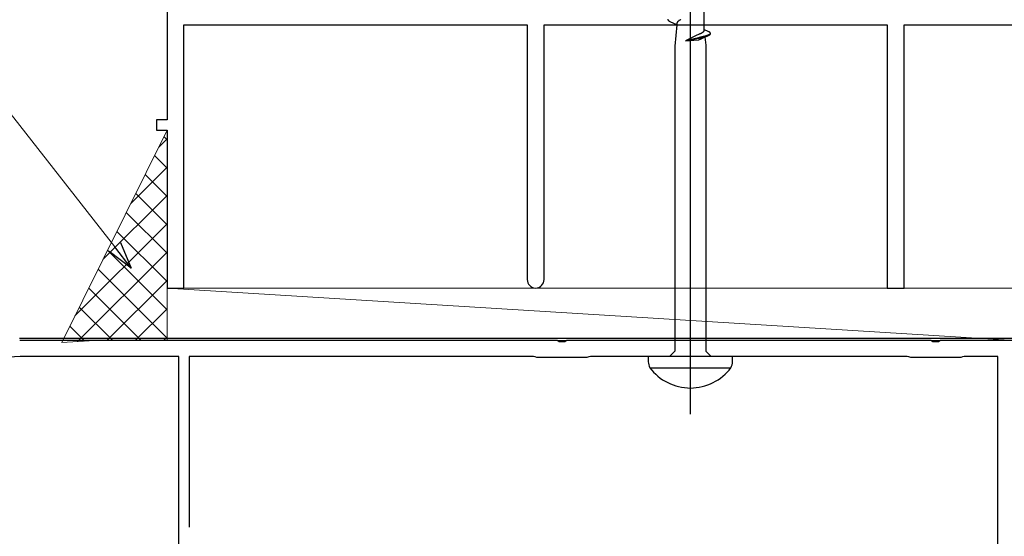
# Model space of a CAD drawing. Extents: x 105 to 1155, y 126 to 1687.
# Drawn here: x 355 to 448, y 1084 to 1133 of the extents above; entities that cross this region are included whole.
import ezdxf

# ---------------------------------------------------------------- set-up
doc = ezdxf.new("R2010")
doc.units = 0
for name, color, linetype, lineweight in [('YKK_11', 7, 'CONTINUOUS', 30), ('YKK_13', 4, 'CONTINUOUS', 30), ('YKK_D', 6, 'CONTINUOUS', 13), ('YSS_K', 3, 'CONTINUOUS', 13)]:
    doc.layers.add(name, color=color, linetype=linetype, lineweight=lineweight)

msp = doc.modelspace()

# ---------------------------------------------------------------- linework, layer by layer
at = {"layer": 'YKK_11', "color": 211, "linetype": 'ByBlock', "lineweight": -2, "ltscale": 0.5}
for p, q in [((405.624, 1102.424), (354.583, 1102.424)), ((405.808, 1102.304), (405.624, 1102.424)), ((406.358, 1102.304), (405.808, 1102.304)), ((406.541, 1102.424), (406.358, 1102.304)), ((441.124, 1102.424), (406.541, 1102.424)), ((441.308, 1102.304), (441.124, 1102.424)), ((441.858, 1102.304), (441.308, 1102.304)), ((442.041, 1102.424), (441.858, 1102.304)), ((449.083, 1102.424), (442.041, 1102.424)), ((354.628, 1100.924), (306.183, 1098.017)), ((369.683, 1100.924), (354.628, 1100.924)), ((369.683, 1079.024), (369.683, 1100.924)), ((403.375, 1100.924), (370.683, 1100.924)), ((370.683, 1100.924), (370.683, 1084.699)), ((403.541, 1100.874), (403.375, 1100.924)), ((403.707, 1100.824), (403.541, 1100.874)), ((408.458, 1100.824), (403.707, 1100.824)), ((408.624, 1100.874), (408.458, 1100.824)), ((408.79, 1100.924), (408.624, 1100.874)), ((438.875, 1100.924), (408.79, 1100.924)), ((439.041, 1100.874), (438.875, 1100.924)), ((439.207, 1100.824), (439.041, 1100.874)), ((443.958, 1100.824), (439.207, 1100.824)), ((444.124, 1100.874), (443.958, 1100.824)), ((444.29, 1100.924), (444.124, 1100.874)), ((447.483, 1100.924), (444.29, 1100.924)), ((447.483, 1068.924), (447.483, 1100.924))]:
    msp.add_line(p, q, dxfattribs=at)
at = {"layer": 'YKK_13', "linetype": 'ByBlock', "lineweight": -2}
msp.add_line((418.283, 1095.426), (418.283, 1178.424), dxfattribs=at)
at = {"layer": 'YKK_13', "linetype": 'ByBlock', "lineweight": -2, "ltscale": 3}
for p, q in [((419.557, 1133.794), (419.557, 1132)), ((416.183, 1132.896), (416.183, 1132.976)), ((416.187, 1132.877), (416.183, 1132.896)), ((416.195, 1132.857), (416.187, 1132.877)), ((416.207, 1132.838), (416.195, 1132.857)), ((416.224, 1132.818), (416.207, 1132.838)), ((416.244, 1132.798), (416.224, 1132.818)), ((416.269, 1132.779), (416.244, 1132.798)), ((416.298, 1132.759), (416.269, 1132.779)), ((416.331, 1132.74), (416.298, 1132.759)), ((416.367, 1132.72), (416.331, 1132.74)), ((417.008, 1132.423), (416.367, 1132.72)), ((417.01, 1132.622), (417.008, 1132.603)), ((417.008, 1132.603), (417.008, 1132.423)), ((417.016, 1132.642), (417.01, 1132.622)), ((417.023, 1132.661), (417.016, 1132.642)), ((417.033, 1132.681), (417.023, 1132.661)), ((417.046, 1132.701), (417.033, 1132.681)), ((417.061, 1132.72), (417.046, 1132.701)), ((417.079, 1132.74), (417.061, 1132.72)), ((417.099, 1132.759), (417.079, 1132.74)), ((417.121, 1132.779), (417.099, 1132.759)), ((417.146, 1132.799), (417.121, 1132.779)), ((417.173, 1132.818), (417.146, 1132.799)), ((417.202, 1132.838), (417.173, 1132.818)), ((417.233, 1132.857), (417.202, 1132.838)), ((417.267, 1132.877), (417.233, 1132.857)), ((417.303, 1132.896), (417.267, 1132.877)), ((417.34, 1132.916), (417.303, 1132.896)), ((417.38, 1132.936), (417.34, 1132.916)), ((417.008, 1132.423), (416.808, 1130.407)), ((419.106, 1131.536), (419.054, 1131.511)), ((419.142, 1131.551), (419.106, 1131.536)), ((419.177, 1131.566), (419.142, 1131.551)), ((419.211, 1131.581), (419.177, 1131.566)), ((419.244, 1131.596), (419.211, 1131.581)), ((419.275, 1131.611), (419.244, 1131.596)), ((419.305, 1131.626), (419.275, 1131.611)), ((419.334, 1131.64), (419.305, 1131.626)), ((419.361, 1131.655), (419.334, 1131.64)), ((419.386, 1131.67), (419.361, 1131.655)), ((419.41, 1131.685), (419.386, 1131.67)), ((419.432, 1131.7), (419.41, 1131.685)), ((419.453, 1131.715), (419.432, 1131.7)), ((419.472, 1131.73), (419.453, 1131.715)), ((419.489, 1131.745), (419.472, 1131.73)), ((419.504, 1131.76), (419.489, 1131.745)), ((419.517, 1131.774), (419.504, 1131.76)), ((419.529, 1131.789), (419.517, 1131.774)), ((419.538, 1131.804), (419.529, 1131.789)), ((419.546, 1131.819), (419.538, 1131.804)), ((419.552, 1131.834), (419.546, 1131.819)), ((419.556, 1131.849), (419.552, 1131.834)), ((419.557, 1131.864), (419.556, 1131.849)), ((420.044, 1131.775), (419.557, 1132)), ((419.557, 1132), (419.557, 1131.864)), ((420.072, 1131.76), (420.044, 1131.775)), ((420.097, 1131.745), (420.072, 1131.76)), ((420.116, 1131.536), (420.094, 1131.522)), ((420.119, 1131.73), (420.097, 1131.745)), ((420.135, 1131.551), (420.116, 1131.536)), ((420.138, 1131.715), (420.119, 1131.73)), ((420.151, 1131.566), (420.135, 1131.551)), ((420.154, 1131.7), (420.138, 1131.715)), ((420.164, 1131.581), (420.151, 1131.566)), ((420.166, 1131.685), (420.154, 1131.7)), ((420.154, 1131.52), (420.166, 1131.535)), ((420.174, 1131.596), (420.164, 1131.581)), ((420.175, 1131.67), (420.166, 1131.685)), ((420.166, 1131.535), (420.175, 1131.55)), ((420.181, 1131.611), (420.174, 1131.596)), ((420.182, 1131.656), (420.175, 1131.67)), ((420.175, 1131.55), (420.182, 1131.565)), ((420.185, 1131.641), (420.182, 1131.656)), ((420.182, 1131.565), (420.185, 1131.58)), ((420.185, 1131.58), (420.185, 1131.641)), ((418.907, 1131.44), (417.829, 1130.924)), ((419.043, 1131.209), (417.829, 1130.924)), ((417.829, 1130.924), (419.053, 1131.163)), ((417.829, 1130.924), (419.027, 1131.015)), ((419.003, 1131.486), (418.907, 1131.44)), ((419.054, 1131.511), (419.003, 1131.486)), ((419.027, 1131.015), (419.083, 1131.022)), ((419.111, 1131.224), (419.043, 1131.209)), ((419.053, 1131.163), (419.121, 1131.178)), ((419.083, 1131.022), (419.15, 1131.034)), ((419.178, 1131.239), (419.111, 1131.224)), ((419.121, 1131.178), (419.188, 1131.193)), ((419.15, 1131.034), (419.208, 1131.059)), ((419.244, 1131.254), (419.178, 1131.239)), ((419.188, 1131.193), (419.254, 1131.208)), ((419.208, 1131.059), (419.241, 1131.074)), ((419.241, 1131.074), (419.483, 1131.186)), ((419.309, 1131.269), (419.244, 1131.254)), ((419.254, 1131.208), (419.318, 1131.223)), ((419.372, 1131.284), (419.309, 1131.269)), ((419.318, 1131.223), (419.381, 1131.238)), ((419.433, 1131.298), (419.372, 1131.284)), ((419.381, 1131.238), (419.443, 1131.252)), ((419.493, 1131.313), (419.433, 1131.298)), ((419.443, 1131.252), (419.502, 1131.267)), ((419.483, 1131.186), (420.013, 1131.431)), ((419.551, 1131.328), (419.493, 1131.313)), ((419.502, 1131.267), (419.56, 1131.282)), ((419.608, 1131.343), (419.551, 1131.328)), ((419.56, 1131.282), (419.616, 1131.297)), ((419.662, 1131.358), (419.608, 1131.343)), ((419.616, 1131.297), (419.67, 1131.312)), ((419.647, 1131.262), (419.758, 1130.497)), ((419.714, 1131.373), (419.662, 1131.358)), ((419.67, 1131.312), (419.721, 1131.327)), ((419.763, 1131.388), (419.714, 1131.373)), ((419.721, 1131.327), (419.771, 1131.342)), ((419.811, 1131.403), (419.763, 1131.388)), ((419.771, 1131.342), (419.817, 1131.357)), ((419.855, 1131.417), (419.811, 1131.403)), ((419.817, 1131.357), (419.862, 1131.372)), ((419.898, 1131.432), (419.855, 1131.417)), ((419.862, 1131.372), (419.904, 1131.386)), ((419.937, 1131.447), (419.898, 1131.432)), ((419.904, 1131.386), (419.943, 1131.401)), ((419.974, 1131.462), (419.937, 1131.447)), ((420.008, 1131.477), (419.974, 1131.462)), ((420.04, 1131.492), (420.008, 1131.477)), ((420.013, 1131.431), (420.044, 1131.446)), ((420.068, 1131.507), (420.04, 1131.492)), ((420.044, 1131.446), (420.072, 1131.461)), ((420.094, 1131.522), (420.068, 1131.507)), ((420.072, 1131.461), (420.097, 1131.476)), ((420.097, 1131.476), (420.119, 1131.491)), ((420.119, 1131.491), (420.138, 1131.505)), ((420.138, 1131.505), (420.154, 1131.52)), ((416.808, 1130.407), (416.808, 1101.424)), ((419.758, 1130.497), (419.758, 1101.424)), ((422.283, 1100.924), (414.283, 1100.924)), ((414.283, 1100.924), (414.283, 1100.419)), ((416.808, 1101.424), (416.308, 1100.924)), ((419.758, 1101.424), (420.258, 1100.924)), ((422.283, 1100.419), (422.283, 1100.924)), ((414.431, 1099.854), (422.135, 1099.854))]:
    msp.add_line(p, q, dxfattribs=at)
at = {"layer": 'YKK_13'}
msp.add_line((448.801, 1102.624), (354.612, 1102.624), dxfattribs=at)
msp.add_arc((354.612, 1101.624), 1, 90, 93.4132, dxfattribs=at)
at = {"layer": 'YKK_13', "linetype": 'ByBlock', "lineweight": -2, "ltscale": 3}
for centre, radius, start, end in [((415.916, 1100.545), 1.638, 184.39102, 204.94215), ((418.283, 1102.733), 4.809, 216.77866, 323.22132), ((421.034, 1100.444), 1.249, 331.79942, 358.86738)]:
    msp.add_arc(centre, radius, start, end, dxfattribs=at)
at = {"layer": 'YKK_D', "ltscale": 1.5}
msp.add_line((363.611, 1111.331), (229.575, 1282.548), dxfattribs=at)
at = {"layer": 'YKK_D', "linetype": 'ByBlock', "lineweight": -2}
for p, q in [((365.183, 1109.324), (363.611, 1111.331)), ((364.149, 1111.753), (365.183, 1109.324)), ((365.183, 1109.324), (363.073, 1110.91))]:
    msp.add_line(p, q, dxfattribs=at)
at = {"layer": 'YSS_K', "color": 4, "linetype": 'ByBlock', "lineweight": -2, "ltscale": 0.5}
for p, q in [((368.585, 1156.924, 0), (368.585, 1123.424, 0)), ((370.185, 1107.424, 0), (370.185, 1132.424, 0)), ((370.185, 1132.424, 0), (402.785, 1132.424, 0)), ((402.785, 1132.424, 0), (402.785, 1108.224, 0)), ((404.385, 1108.224, 0), (404.385, 1132.424, 0)), ((404.385, 1132.424, 0), (436.985, 1132.424, 0)), ((436.985, 1132.424, 0), (436.985, 1107.424, 0)), ((438.585, 1122.424, 0), (438.585, 1132.424, 0)), ((438.585, 1132.424, 0), (449.385, 1132.424, 0)), ((368.585, 1123.424, 0), (367.585, 1123.424, 0)), ((367.585, 1123.424, 0), (367.585, 1122.424, 0)), ((367.585, 1122.424, 0), (368.585, 1122.424, 0)), ((368.585, 1122.424, 0), (368.585, 1107.424, 0)), ((438.585, 1107.424, 0), (438.585, 1122.424, 0)), ((368.585, 1107.424, 0), (370.185, 1107.424, 0)), ((436.985, 1107.424, 0), (438.585, 1107.424, 0))]:
    msp.add_line(p, q, dxfattribs=at)
at = {"layer": 'YSS_K'}
for p, q in [((368.585, 1122.424), (358.585, 1102.26)), ((368.585, 1107.424), (368.585, 1122.424)), ((449.083, 1102.424), (368.585, 1107.424)), ((368.585, 1107.424), (449.083, 1107.424)), ((368.585, 1102.424), (368.585, 1107.424)), ((368.585, 1107.424), (368.585, 1107.424)), ((358.585, 1102.26), (361.704, 1102.424)), ((361.704, 1102.424), (368.585, 1102.424)), ((368.585, 1102.424), (449.083, 1102.424))]:
    msp.add_line(p, q, dxfattribs=at)
at = {"layer": 'YSS_K', "linetype": 'Continuous'}
for p, q in [((367.786, 1120.812), (368.585, 1121.611)), ((368.585, 1121.512), (368.283, 1121.815)), ((368.585, 1118.818), (367.39, 1120.014)), ((365.135, 1115.467), (368.585, 1118.917)), ((368.585, 1116.124), (366.497, 1118.213)), ((362.484, 1110.122), (368.585, 1116.223)), ((368.585, 1113.43), (365.603, 1116.412)), ((368.585, 1110.736), (364.71, 1114.611)), ((359.833, 1104.777), (368.585, 1113.529)), ((368.585, 1108.042), (363.817, 1112.81)), ((368.585, 1105.348), (362.924, 1111.009)), ((360.089, 1102.339), (368.585, 1110.835)), ((368.585, 1102.654), (362.031, 1109.208)), ((366.121, 1102.424), (361.138, 1107.407)), ((362.868, 1102.424), (368.585, 1108.141)), ((363.427, 1102.424), (360.244, 1105.606)), ((365.562, 1102.424), (368.585, 1105.447)), ((360.781, 1102.375), (359.351, 1103.805)), ((368.256, 1102.424), (368.585, 1102.753))]:
    msp.add_line(p, q, dxfattribs=at)
at = {"layer": 'YSS_K', "ltscale": 1.5}
msp.add_line((368.585, 1107.424), (368.585, 1102.424), dxfattribs=at)
at = {"layer": 'YSS_K', "color": 4, "linetype": 'ByBlock', "lineweight": -2, "ltscale": 0.5}
for start, end in [(180.00055, 270.00053), (269.99947, 359.99945)]:
    msp.add_arc((403.585, 1108.224, 0), 0.8, start, end, dxfattribs=at)

doc.saveas('drawing.dxf')
